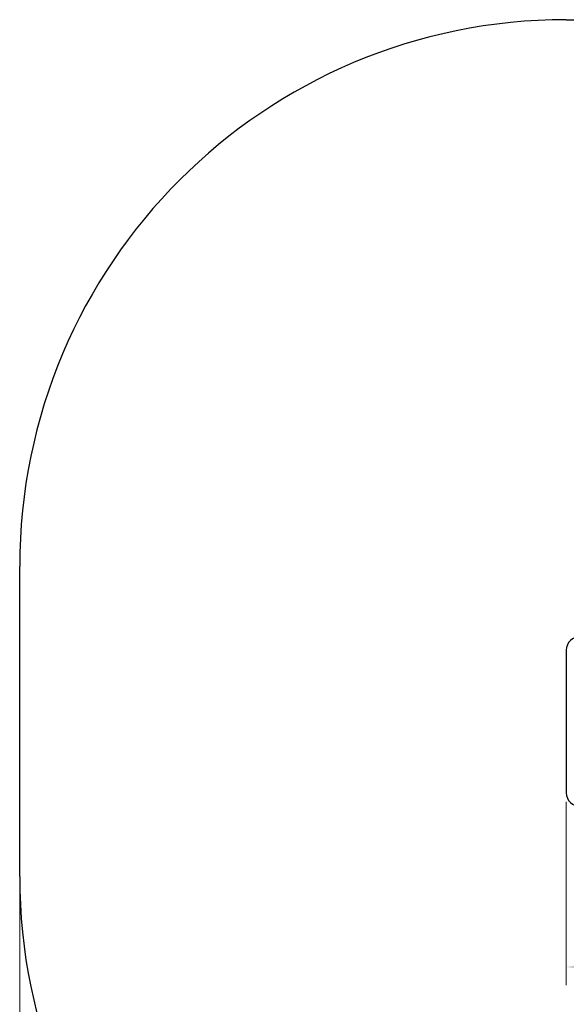
# Model space of a CAD drawing. Units: millimetres. Extents: x -6611 to -2480, y 825 to 8836.
# Drawn here: x -6611 to -5111, y 3368 to 6069 of the extents above; entities that cross this region are included whole.
import ezdxf

# ---------------------------------------------------------------- set-up
doc = ezdxf.new("R2010")
doc.units = ezdxf.units.MM
doc.header["$LTSCALE"] = 50
doc.layers.add('Dimension (ISO)', color=161, linetype='Continuous', lineweight=18)
doc.layers.add('Visible (ISO)', color=7, linetype='Continuous', lineweight=30)
doc.styles.add('Label Text (ISO)', font='tahoma.ttf')
doc.dimstyles.new('Default (ISO)', dxfattribs={"dimscale": 50, "dimtxt": 3.5, "dimasz": 2.5, "dimexe": 1, "dimexo": 0.5, "dimgap": 0.762, "dimtad": 1, "dimtoh": 1, "dimrnd": 1e-08, "dimtxsty": 'Label Text (ISO)', "dimcen": 0.09, "dimdle": 10, "dimclrd": 256, "dimclre": 256, "dimclrt": 256, "dimadec": 0, "dimazin": 0, "dimtfac": 0.714286, "dimtdec": 3, "dimtmove": 0, "dimatfit": 3, "dimfxl": 0, "dimtolj": 1, "dimtzin": 0, "dimlwd": -1, "dimlwe": -1, "dimarcsym": 0})

# ---------------------------------------------------------------- blocks, each defined once
blk = doc.blocks.new('*D7')
at = {"layer": 'Defpoints', "color": 0}
for p in [(-6610.6, 3719.2), (-2785.6, 3719.2), (-6610.6, 1976.9)]:
    blk.add_point(p, dxfattribs=at)
at = {"layer": 'Dimension (ISO)'}
for p, q in [((-6610.6, 3694.2), (-6610.6, 1926.9)), ((-2785.6, 3694.2), (-2785.6, 1926.9)), ((-2885.6, 1976.9), (-6510.6, 1976.9))]:
    blk.add_line(p, q, dxfattribs=at)
for points in [[(-6510.6, 1993.6), (-6510.6, 1960.3), (-6610.6, 1976.9)], [(-2885.6, 1993.6), (-2885.6, 1960.3), (-2785.6, 1976.9)]]:
    blk.add_solid(points, dxfattribs=at)
at = {"layer": 'Dimension (ISO)', "insert": (-4705.8, 2119.6), "char_height": 100, "attachment_point": 2, "style": 'Label Text (ISO)'}
blk.add_mtext('\\A1;3825', dxfattribs=at)
blk = doc.blocks.new('*D9')
at = {"layer": 'Defpoints', "color": 0}
for p in [(-5110.6, 3948.7), (-4288.5, 3743), (-4288.5, 3470.8)]:
    blk.add_point(p, dxfattribs=at)
at = {"layer": 'Dimension (ISO)'}
for p, q in [((-5110.6, 3923.7), (-5110.6, 3420.8)), ((-4288.5, 3718), (-4288.5, 3420.8)), ((-5010.6, 3470.8), (-4388.5, 3470.8))]:
    blk.add_line(p, q, dxfattribs=at)
for points in [[(-5010.6, 3487.5), (-5010.6, 3454.1), (-5110.6, 3470.8)], [(-4388.5, 3487.5), (-4388.5, 3454.1), (-4288.5, 3470.8)]]:
    blk.add_solid(points, dxfattribs=at)
at = {"layer": 'Dimension (ISO)', "insert": (-4684.1, 3613.5), "char_height": 100, "attachment_point": 2, "style": 'Label Text (ISO)'}
blk.add_mtext('\\A1;822', dxfattribs=at)
blk = doc.blocks.new('26059 Motyl - Tytan')
at = {"layer": 'Visible (ISO)'}
for p, q in [((-5110.6, 6069.2), (-4285.6, 6069.2)), ((-6610.6, 3719.2), (-6610.6, 4569.2)), ((-5110.6, 4339.7), (-5110.6, 3948.7))]:
    blk.add_line(p, q, dxfattribs=at)
for centre, radius, start, end in [((-5110.6, 4569.2), 1500, 90, 180), ((-5072.6, 4339.7), 38, 0, 180), ((-5072.6, 3948.7), 38, 180, 0), ((-5110.6, 3719.2), 1500, 180, 270)]:
    blk.add_arc(centre, radius, start, end, dxfattribs=at)

msp = doc.modelspace()

# ---------------------------------------------------------------- block references
msp.add_blockref('26059 Motyl - Tytan', (0, 0))

# ---------------------------------------------------------------- dimensions: what is measured, and where the dimension line sits
at = {"layer": 'Dimension (ISO)'}
for base, p1, p2, override, picture, middle in [((-4288.477, 3470.797), (-5110.561, 3948.69), (-4288.477, 3743.019), {"dimtxt": 2, "dimasz": 2, "dimtoh": 0, "dimdec": 0, "dimtp": 0, "dimtm": 0, "dimtdec": 3, "dimtofl": 0, "dimatfit": 1}, '*D9', (-4684.086, 3470.797)), ((-6610.561, 1976.933), (-2785.561, 3719.19), (-6610.561, 3719.19), {"dimtxt": 2, "dimasz": 2, "dimtoh": 0, "dimdec": 2, "dimtp": 0, "dimtm": 0, "dimtdec": 3, "dimtofl": 0, "dimatfit": 1}, '*D7', (-4705.805, 1976.933))]:
    dim = msp.add_linear_dim(base=base, p1=p1, p2=p2, angle=180, dimstyle='Default (ISO)', override=override, dxfattribs=at)
    dim.commit()
    dim.dimension.update_dxf_attribs({"geometry": picture, "text_midpoint": middle, "dimtype": 160})

doc.saveas('drawing.dxf')
